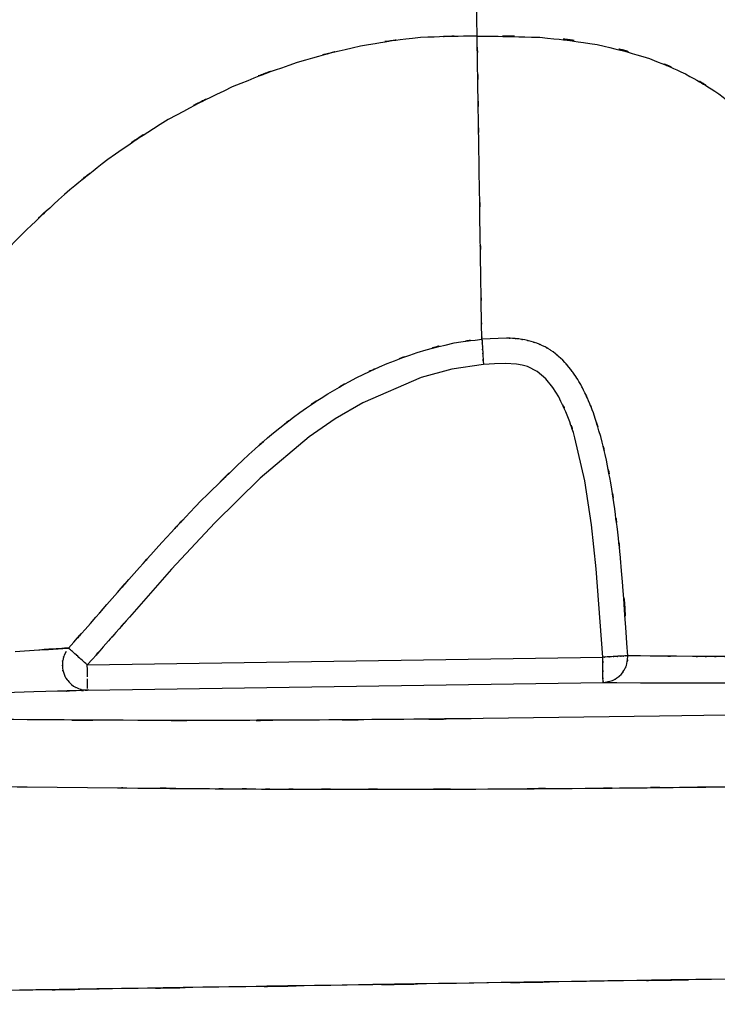
# Model space of a CAD drawing. Units: inches. Extents: x -124 to 119, y -17 to 79.
# Drawn here: x 56 to 66, y -17 to -2 of the extents above; entities that cross this region are included whole.
import ezdxf

# ---------------------------------------------------------------- set-up
doc = ezdxf.new("R2010")
doc.units = ezdxf.units.IN
doc.header["$MEASUREMENT"] = 0

# ---------------------------------------------------------------- blocks, each defined once
blk = doc.blocks.new('block 47')
at = {"color": 7, "lineweight": 25, "true_color": 0xffffff}
blk.add_lwpolyline([(56.443, -12.014), (56.551, -12.018)], dxfattribs=at)
blk = doc.blocks.new('block 612')
at = {"color": 7, "lineweight": 25, "true_color": 0xffffff}
blk.add_open_spline([(65.273, -13.455), (66.261, -13.444), (64.944, -13.46), (65.932, -13.447), (67.035, -13.434), (65.564, -13.452), (66.667, -13.438)], degree=3, knots=[0, 0, 0, 0, 1, 1, 1, 2, 2, 2, 2], dxfattribs=at)
blk = doc.blocks.new('block 613')
at = {"color": 7, "lineweight": 25, "true_color": 0xffffff}
blk.add_open_spline([(63.878, -13.47), (64.889, -13.46), (63.542, -13.473), (64.552, -13.463), (65.634, -13.452), (64.192, -13.467), (65.273, -13.455)], degree=3, knots=[0, 0, 0, 0, 1, 1, 1, 2, 2, 2, 2], dxfattribs=at)
blk = doc.blocks.new('block 614')
at = {"color": 7, "lineweight": 25, "true_color": 0xffffff}
blk.add_open_spline([(61.093, -13.484), (63.114, -13.478), (60.418, -13.487), (62.441, -13.48), (64.597, -13.465), (61.721, -13.486), (63.878, -13.47)], degree=3, knots=[0, 0, 0, 0, 1, 1, 1, 2, 2, 2, 2], dxfattribs=at)
blk = doc.blocks.new('block 615')
at = {"color": 7, "lineweight": 25, "true_color": 0xffffff}
blk.add_open_spline([(59.707, -13.483), (60.743, -13.485), (59.362, -13.482), (60.398, -13.484), (61.439, -13.485), (60.051, -13.485), (61.093, -13.484)], degree=3, knots=[0, 0, 0, 0, 1, 1, 1, 2, 2, 2, 2], dxfattribs=at)
blk = doc.blocks.new('block 616')
at = {"color": 7, "lineweight": 25, "true_color": 0xffffff}
blk.add_open_spline([(59.018, -13.48), (59.535, -13.482), (58.846, -13.479), (59.363, -13.482), (59.878, -13.484), (59.19, -13.481), (59.707, -13.483)], degree=3, knots=[0, 0, 0, 0, 1, 1, 1, 2, 2, 2, 2], dxfattribs=at)
blk = doc.blocks.new('block 617')
at = {"color": 7, "lineweight": 25, "true_color": 0xffffff}
blk.add_open_spline([(58.331, -13.475), (58.846, -13.479), (58.16, -13.474), (58.675, -13.478), (59.19, -13.481), (58.503, -13.477), (59.018, -13.48)], degree=3, knots=[0, 0, 0, 0, 1, 1, 1, 2, 2, 2, 2], dxfattribs=at)
blk = doc.blocks.new('block 618')
at = {"color": 7, "lineweight": 25, "true_color": 0xffffff}
blk.add_open_spline([(56.971, -13.463), (57.185, -13.465), (56.9, -13.462), (57.113, -13.465), (58.935, -13.481), (56.502, -13.46), (58.329, -13.475)], degree=3, knots=[0, 0, 0, 0, 1, 1, 1, 2, 2, 2, 2], dxfattribs=at)
blk = doc.blocks.new('block 619')
at = {"color": 7, "lineweight": 25, "true_color": 0xffffff}
blk.add_lwpolyline([(55.637, -13.449), (56.971, -13.463)], dxfattribs=at)
blk = doc.blocks.new('block 620')
at = {"color": 7, "lineweight": 25, "true_color": 0xffffff}
blk.add_open_spline([(54.333, -13.432), (54.601, -13.436), (54.244, -13.431), (54.512, -13.434), (56.194, -13.456), (53.946, -13.428), (55.636, -13.449)], degree=3, knots=[0, 0, 0, 0, 1, 1, 1, 2, 2, 2, 2], dxfattribs=at)
blk = doc.blocks.new('block 656')
at = {"color": 7, "lineweight": 25, "true_color": 0xffffff}
blk.add_open_spline([(114.148, -15.533), (114.05, -15.534), (114.208, -15.532), (114.069, -15.534), (113.771, -15.539), (114.211, -15.532), (113.849, -15.537), (113.364, -15.545), (114.045, -15.534), (113.509, -15.543), (112.873, -15.553), (113.753, -15.539), (113.069, -15.55), (112.311, -15.561), (113.351, -15.545), (112.549, -15.558), (111.699, -15.571), (112.858, -15.553), (111.969, -15.567), (111.101, -15.58), (112.278, -15.562), (111.381, -15.576), (110.462, -15.59), (111.702, -15.571), (110.76, -15.586), (109.803, -15.601), (111.092, -15.581), (110.116, -15.596), (109.124, -15.611), (110.457, -15.591), (109.449, -15.606), (108.425, -15.622), (109.801, -15.601), (108.761, -15.617), (107.134, -15.643), (109.324, -15.608), (107.667, -15.634), (105.938, -15.661), (108.261, -15.625), (106.505, -15.652), (104.644, -15.682), (107.14, -15.642), (105.257, -15.672), (103.233, -15.704), (105.943, -15.661), (103.902, -15.693), (101.703, -15.728), (104.643, -15.682), (102.432, -15.716), (100.085, -15.753), (103.219, -15.704), (100.865, -15.741), (98.4, -15.779), (101.689, -15.728), (99.22, -15.766), (95.695, -15.822), (100.399, -15.748), (96.869, -15.803), (93.246, -15.86), (98.078, -15.784), (94.453, -15.841), (90.793, -15.899), (95.673, -15.822), (92.013, -15.879), (88.368, -15.937), (93.228, -15.86), (89.583, -15.918), (80.992, -16.052), (92.448, -15.872), (83.855, -16.007), (75.401, -16.139), (86.674, -15.963), (78.219, -16.095), (69.968, -16.225), (80.97, -16.052), (72.718, -16.182), (69.282, -16.236), (73.863, -16.164), (70.427, -16.217), (67.064, -16.27), (71.548, -16.2), (68.185, -16.252), (64.935, -16.303), (69.268, -16.236), (66.018, -16.287), (62.911, -16.335), (67.054, -16.27), (63.947, -16.319), (60.995, -16.365), (64.93, -16.303), (61.979, -16.35), (59.192, -16.393), (62.907, -16.335), (60.122, -16.379), (57.639, -16.418), (60.946, -16.366), (58.468, -16.405), (56.11, -16.442), (59.248, -16.393), (56.9, -16.43), (54.653, -16.465), (57.639, -16.418), (55.407, -16.453), (53.259, -16.486), (56.111, -16.442), (53.981, -16.475), (51.918, -16.507), (54.655, -16.465), (52.612, -16.496), (50.727, -16.526), (53.228, -16.487), (51.362, -16.516), (49.53, -16.545), (51.959, -16.507), (50.147, -16.535), (48.359, -16.563), (50.73, -16.526), (48.962, -16.554), (47.211, -16.581), (49.53, -16.545), (47.802, -16.572), (46.117, -16.598), (48.345, -16.564), (46.688, -16.589), (45.105, -16.614), (47.191, -16.581), (45.645, -16.606), (44.424, -16.625), (46.03, -16.6), (44.841, -16.618), (43.743, -16.636), (45.182, -16.613), (44.122, -16.629), (43.168, -16.645), (44.409, -16.625), (43.501, -16.639), (42.717, -16.651), (43.727, -16.636), (42.996, -16.647), (42.517, -16.655), (43.131, -16.645), (42.689, -16.652), (42.334, -16.658), (42.782, -16.65), (42.465, -16.656), (42.237, -16.659), (42.512, -16.655), (42.328, -16.658), (42.246, -16.659), (42.337, -16.658), (42.282, -16.658)], degree=3, knots=[0, 0, 0, 0, 1, 1, 1, 2, 2, 2, 3, 3, 3, 4, 4, 4, 5, 5, 5, 6, 6, 6, 7, 7, 7, 8, 8, 8, 9, 9, 9, 10, 10, 10, 11, 11, 11, 12, 12, 12, 13, 13, 13, 14, 14, 14, 15, 15, 15, 16, 16, 16, 17, 17, 17, 18, 18, 18, 19, 19, 19, 20, 20, 20, 21, 21, 21, 22, 22, 22, 23, 23, 23, 24, 24, 24, 25, 25, 25, 26, 26, 26, 27, 27, 27, 28, 28, 28, 29, 29, 29, 30, 30, 30, 31, 31, 31, 32, 32, 32, 33, 33, 33, 34, 34, 34, 35, 35, 35, 36, 36, 36, 37, 37, 37, 38, 38, 38, 39, 39, 39, 40, 40, 40, 41, 41, 41, 42, 42, 42, 43, 43, 43, 44, 44, 44, 45, 45, 45, 46, 46, 46, 47, 47, 47, 48, 48, 48, 49, 49, 49, 50, 50, 50, 50], dxfattribs=at)
blk = doc.blocks.new('block 661')
at = {"color": 7, "lineweight": 25, "true_color": 0xffffff}
blk.add_lwpolyline([(67.6, -12.367), (64.98, -12.406)], dxfattribs=at)
blk = doc.blocks.new('block 662')
at = {"color": 7, "lineweight": 25, "true_color": 0xffffff}
blk.add_lwpolyline([(64.98, -12.406), (62.374, -12.44)], dxfattribs=at)
blk = doc.blocks.new('block 663')
at = {"color": 7, "lineweight": 25, "true_color": 0xffffff}
blk.add_open_spline([(62.374, -12.44), (60.351, -12.462), (63.047, -12.434), (61.026, -12.454), (59.177, -12.468), (61.641, -12.45), (59.794, -12.463)], degree=3, knots=[0, 0, 0, 0, 1, 1, 1, 2, 2, 2, 2], dxfattribs=at)
blk = doc.blocks.new('block 664')
at = {"color": 7, "lineweight": 25, "true_color": 0xffffff}
blk.add_open_spline([(59.794, -12.463), (57.841, -12.471), (60.441, -12.462), (58.494, -12.468), (56.658, -12.468), (59.103, -12.469), (57.271, -12.467)], degree=3, knots=[0, 0, 0, 0, 1, 1, 1, 2, 2, 2, 2], dxfattribs=at)
blk = doc.blocks.new('block 665')
at = {"color": 7, "lineweight": 25, "true_color": 0xffffff}
blk.add_open_spline([(57.271, -12.467), (54.82, -12.455), (58.08, -12.473), (55.641, -12.458), (53.272, -12.434), (56.412, -12.468), (54.071, -12.441), (51.761, -12.406), (54.83, -12.454), (52.537, -12.417)], degree=3, knots=[0, 0, 0, 0, 1, 1, 1, 2, 2, 2, 3, 3, 3, 3], dxfattribs=at)
blk = doc.blocks.new('block 728')
at = {"color": 7, "lineweight": 25, "true_color": 0xffffff}
blk.add_lwpolyline([(65.789, -11.914), (66.493, -11.913)], dxfattribs=at)
blk = doc.blocks.new('block 729')
at = {"color": 7, "lineweight": 25, "true_color": 0xffffff}
blk.add_lwpolyline([(65.184, -11.913), (65.789, -11.914)], dxfattribs=at)
blk = doc.blocks.new('block 730')
at = {"color": 7, "lineweight": 25, "true_color": 0xffffff}
blk.add_lwpolyline([(64.699, -11.912), (65.184, -11.913)], dxfattribs=at)
blk = doc.blocks.new('block 731')
at = {"color": 7, "lineweight": 25, "true_color": 0xffffff}
blk.add_lwpolyline([(64.348, -11.91), (64.699, -11.912)], dxfattribs=at)
blk = doc.blocks.new('block 732')
at = {"color": 7, "lineweight": 25, "true_color": 0xffffff}
blk.add_lwpolyline([(64.144, -11.908), (64.348, -11.91)], dxfattribs=at)
blk = doc.blocks.new('block 733')
at = {"color": 7, "lineweight": 25, "true_color": 0xffffff}
blk.add_lwpolyline([(56.532, -12.023), (64.144, -11.908)], dxfattribs=at)
blk = doc.blocks.new('block 734')
at = {"color": 7, "lineweight": 25, "true_color": 0xffffff}
blk.add_open_spline([(56.532, -12.023), (56.295, -12.031), (56.632, -12.02), (56.364, -12.029), (55.973, -12.041), (56.515, -12.024), (56.093, -12.037)], degree=3, knots=[0, 0, 0, 0, 1, 1, 1, 2, 2, 2, 2], dxfattribs=at)
blk = doc.blocks.new('block 735')
at = {"color": 7, "lineweight": 25, "true_color": 0xffffff}
blk.add_lwpolyline([(56.093, -12.037), (55.737, -12.048)], dxfattribs=at)
blk = doc.blocks.new('block 736')
at = {"color": 7, "lineweight": 25, "true_color": 0xffffff}
blk.add_lwpolyline([(55.737, -12.048), (55.309, -12.06)], dxfattribs=at)
blk = doc.blocks.new('block 1913')
at = {"color": 7, "lineweight": 25, "true_color": 0xffffff}
blk.add_open_spline([(56.258, -11.905), (56.355, -11.991), (56.224, -11.879), (56.323, -11.961), (56.428, -12.02), (56.286, -11.945), (56.395, -11.998), (56.5, -12.031), (56.358, -11.992), (56.466, -12.018), (56.565, -12.027), (56.432, -12.017), (56.532, -12.023)], degree=3, knots=[0, 0, 0, 0, 1, 1, 1, 2, 2, 2, 3, 3, 3, 4, 4, 4, 4], dxfattribs=at)
blk = doc.blocks.new('block 1914')
at = {"color": 7, "lineweight": 25, "true_color": 0xffffff}
blk.add_open_spline([(56.159, -11.62), (56.16, -11.733), (56.156, -11.582), (56.161, -11.695), (56.184, -11.81), (56.149, -11.658), (56.179, -11.771), (56.225, -11.88), (56.159, -11.737), (56.212, -11.843), (56.28, -11.937), (56.187, -11.813), (56.258, -11.905)], degree=3, knots=[0, 0, 0, 0, 1, 1, 1, 2, 2, 2, 3, 3, 3, 4, 4, 4, 4], dxfattribs=at)
blk = doc.blocks.new('block 1915')
at = {"color": 7, "lineweight": 25, "true_color": 0xffffff}
blk.add_open_spline([(56.187, -11.502), (56.158, -11.585), (56.195, -11.474), (56.169, -11.558), (56.152, -11.65), (56.172, -11.527), (56.159, -11.62)], degree=3, knots=[0, 0, 0, 0, 1, 1, 1, 2, 2, 2, 2], dxfattribs=at)
blk = doc.blocks.new('block 1916')
at = {"color": 7, "lineweight": 25, "true_color": 0xffffff}
blk.add_lwpolyline([(56.214, -11.448), (56.187, -11.502)], dxfattribs=at)
blk = doc.blocks.new('block 1917')
at = {"color": 7, "lineweight": 25, "true_color": 0xffffff}
blk.add_lwpolyline([(56.082, -11.41), (56.25, -11.4)], dxfattribs=at)
blk = doc.blocks.new('block 1918')
at = {"color": 7, "lineweight": 25, "true_color": 0xffffff}
blk.add_open_spline([(55.813, -11.427), (55.833, -11.426), (55.807, -11.428), (55.827, -11.427), (56.222, -11.401), (55.712, -11.434), (56.082, -11.41)], degree=3, knots=[0, 0, 0, 0, 1, 1, 1, 2, 2, 2, 2], dxfattribs=at)
blk = doc.blocks.new('block 1919')
at = {"color": 7, "lineweight": 25, "true_color": 0xffffff}
blk.add_lwpolyline([(55.459, -11.45), (55.813, -11.427)], dxfattribs=at)
blk = doc.blocks.new('block 1944')
at = {"color": 7, "lineweight": 25, "true_color": 0xffffff}
blk.add_open_spline([(66.023, -11.524), (65.799, -11.524), (66.097, -11.525), (65.875, -11.524), (65.66, -11.523), (65.945, -11.524), (65.732, -11.523)], degree=3, knots=[0, 0, 0, 0, 1, 1, 1, 2, 2, 2, 2], dxfattribs=at)
blk = doc.blocks.new('block 1945')
at = {"color": 7, "lineweight": 25, "true_color": 0xffffff}
blk.add_open_spline([(65.732, -11.523), (65.527, -11.523), (65.799, -11.524), (65.596, -11.523), (65.401, -11.522), (65.66, -11.523), (65.467, -11.522)], degree=3, knots=[0, 0, 0, 0, 1, 1, 1, 2, 2, 2, 2], dxfattribs=at)
blk = doc.blocks.new('block 1946')
at = {"color": 7, "lineweight": 25, "true_color": 0xffffff}
blk.add_lwpolyline([(65.467, -11.522), (65.229, -11.52)], dxfattribs=at)
blk = doc.blocks.new('block 1947')
at = {"color": 7, "lineweight": 25, "true_color": 0xffffff}
blk.add_open_spline([(65.229, -11.52), (64.911, -11.519), (65.328, -11.522), (65.02, -11.519), (65.019, -11.519), (65.02, -11.519), (65.019, -11.519)], degree=3, knots=[0, 0, 0, 0, 1, 1, 1, 2, 2, 2, 2], dxfattribs=at)
blk = doc.blocks.new('block 1948')
at = {"color": 7, "lineweight": 25, "true_color": 0xffffff}
blk.add_lwpolyline([(65.019, -11.519), (64.842, -11.517)], dxfattribs=at)
blk = doc.blocks.new('block 1949')
at = {"color": 7, "lineweight": 25, "true_color": 0xffffff}
blk.add_lwpolyline([(64.842, -11.517), (64.697, -11.516)], dxfattribs=at)
blk = doc.blocks.new('block 1950')
at = {"color": 7, "lineweight": 25, "true_color": 0xffffff}
blk.add_lwpolyline([(64.697, -11.516), (64.509, -11.513)], dxfattribs=at)
blk = doc.blocks.new('block 1951')
at = {"color": 7, "lineweight": 25, "true_color": 0xffffff}
blk.add_open_spline([(64.144, -11.908), (64.355, -11.871), (64.077, -11.93), (64.283, -11.879), (64.386, -11.826), (64.251, -11.901), (64.35, -11.841), (64.442, -11.766), (64.323, -11.87), (64.41, -11.789), (64.483, -11.696), (64.389, -11.823), (64.457, -11.726), (64.509, -11.622), (64.444, -11.762), (64.489, -11.656), (64.526, -11.445), (64.487, -11.729), (64.509, -11.513)], degree=3, knots=[0, 0, 0, 0, 1, 1, 1, 2, 2, 2, 3, 3, 3, 4, 4, 4, 5, 5, 5, 6, 6, 6, 6], dxfattribs=at)
blk = doc.blocks.new('block 2154')
at = {"color": 7, "lineweight": 25, "true_color": 0xffffff}
blk.add_lwpolyline([(62.32, -4.674), (62.309, -3.944)], dxfattribs=at)
blk = doc.blocks.new('block 2155')
at = {"color": 7, "lineweight": 25, "true_color": 0xffffff}
blk.add_open_spline([(62.309, -3.944), (62.3, -3.369), (62.312, -4.138), (62.303, -3.56), (62.294, -2.971), (62.306, -3.758), (62.297, -3.167)], degree=3, knots=[0, 0, 0, 0, 1, 1, 1, 2, 2, 2, 2], dxfattribs=at)
blk = doc.blocks.new('block 2156')
at = {"color": 7, "lineweight": 25, "true_color": 0xffffff}
blk.add_open_spline([(62.297, -3.167), (62.287, -2.568), (62.3, -3.367), (62.291, -2.767), (62.281, -2.164), (62.294, -2.969), (62.284, -2.365)], degree=3, knots=[0, 0, 0, 0, 1, 1, 1, 2, 2, 2, 2], dxfattribs=at)
blk = doc.blocks.new('block 2157')
at = {"color": 7, "lineweight": 25, "true_color": 0xffffff}
blk.add_open_spline([(62.284, -2.365), (61.028, -2.383), (62.702, -2.342), (61.447, -2.385), (60.118, -2.551), (61.886, -2.3), (60.563, -2.511), (59.154, -2.851), (61.026, -2.37), (59.628, -2.752), (58.179, -3.274), (60.099, -2.548), (58.668, -3.115), (57.24, -3.814), (59.128, -2.852), (57.723, -3.596), (56.368, -4.46), (58.157, -3.279), (56.829, -4.186), (55.86, -4.952), (57.141, -3.917), (56.188, -4.704), (55.219, -5.593), (56.501, -4.396), (55.548, -5.302), (54.545, -6.337), (55.872, -4.948), (54.884, -5.997), (53.85, -7.171), (55.22, -5.598), (54.199, -6.783), (53.673, -7.419), (54.373, -6.57), (53.849, -7.208), (53.319, -7.866), (54.025, -6.987), (53.496, -7.647), (52.929, -8.358), (53.686, -7.411), (53.118, -8.121), (52.451, -8.925), (53.345, -7.857), (52.671, -8.655), (52.278, -9.094), (52.803, -8.511), (52.408, -8.946), (51.949, -9.424), (52.565, -8.791), (52.1, -9.263), (51.529, -9.792), (52.297, -9.094), (51.716, -9.612), (50.983, -10.189), (51.97, -9.432), (51.222, -9.99), (50.302, -10.57), (51.542, -9.818), (50.602, -10.366), (49.492, -10.874), (50.986, -10.226), (49.855, -10.69), (48.599, -11.054), (50.284, -10.61), (49.013, -10.913), (47.736, -11.057), (49.441, -10.888), (48.16, -10.997)], degree=3, knots=[0, 0, 0, 0, 1, 1, 1, 2, 2, 2, 3, 3, 3, 4, 4, 4, 5, 5, 5, 6, 6, 6, 7, 7, 7, 8, 8, 8, 9, 9, 9, 10, 10, 10, 11, 11, 11, 12, 12, 12, 13, 13, 13, 14, 14, 14, 15, 15, 15, 16, 16, 16, 17, 17, 17, 18, 18, 18, 19, 19, 19, 20, 20, 20, 21, 21, 21, 22, 22, 22, 22], dxfattribs=at)
blk = doc.blocks.new('block 2159')
at = {"color": 7, "lineweight": 25, "true_color": 0xffffff}
blk.add_open_spline([(56.25, -11.4), (56.735, -10.853), (56.089, -11.583), (56.573, -11.035), (57.056, -10.481), (56.412, -11.22), (56.895, -10.666)], degree=3, knots=[0, 0, 0, 0, 1, 1, 1, 2, 2, 2, 2], dxfattribs=at)
blk = doc.blocks.new('block 2160')
at = {"color": 7, "lineweight": 25, "true_color": 0xffffff}
blk.add_open_spline([(56.895, -10.666), (57.377, -10.114), (56.733, -10.849), (57.217, -10.299), (57.705, -9.753), (57.053, -10.48), (57.543, -9.935)], degree=3, knots=[0, 0, 0, 0, 1, 1, 1, 2, 2, 2, 2], dxfattribs=at)
blk = doc.blocks.new('block 2161')
at = {"color": 7, "lineweight": 25, "true_color": 0xffffff}
blk.add_open_spline([(57.543, -9.935), (58.537, -8.863), (57.205, -10.285), (58.209, -9.223), (59.259, -8.194), (57.853, -9.56), (58.912, -8.541)], degree=3, knots=[0, 0, 0, 0, 1, 1, 1, 2, 2, 2, 2], dxfattribs=at)
blk = doc.blocks.new('block 2162')
at = {"color": 7, "lineweight": 25, "true_color": 0xffffff}
blk.add_open_spline([(58.912, -8.541), (59.46, -8.058), (58.726, -8.697), (59.279, -8.221), (59.858, -7.766), (59.083, -8.368), (59.666, -7.92)], degree=3, knots=[0, 0, 0, 0, 1, 1, 1, 2, 2, 2, 2], dxfattribs=at)
blk = doc.blocks.new('block 2163')
at = {"color": 7, "lineweight": 25, "true_color": 0xffffff}
blk.add_open_spline([(59.666, -7.92), (60.285, -7.501), (59.456, -8.053), (60.081, -7.644), (60.705, -7.287), (59.869, -7.757), (60.499, -7.41)], degree=3, knots=[0, 0, 0, 0, 1, 1, 1, 2, 2, 2, 2], dxfattribs=at)
blk = doc.blocks.new('block 2164')
at = {"color": 7, "lineweight": 25, "true_color": 0xffffff}
blk.add_open_spline([(60.499, -7.41), (61.183, -7.085), (60.268, -7.51), (60.956, -7.197), (61.621, -6.947), (60.732, -7.274), (61.401, -7.034)], degree=3, knots=[0, 0, 0, 0, 1, 1, 1, 2, 2, 2, 2], dxfattribs=at)
blk = doc.blocks.new('block 2165')
at = {"color": 7, "lineweight": 25, "true_color": 0xffffff}
blk.add_open_spline([(61.401, -7.034), (62.215, -6.812), (61.126, -7.092), (61.945, -6.894), (62.56, -6.807), (61.739, -6.914), (62.356, -6.84)], degree=3, knots=[0, 0, 0, 0, 1, 1, 1, 2, 2, 2, 2], dxfattribs=at)
blk = doc.blocks.new('block 2166')
at = {"color": 7, "lineweight": 25, "true_color": 0xffffff}
blk.add_open_spline([(62.356, -6.84), (62.353, -6.746), (62.357, -6.878), (62.354, -6.774), (62.354, -6.769), (62.354, -6.776), (62.354, -6.771)], degree=3, knots=[0, 0, 0, 0, 1, 1, 1, 2, 2, 2, 2], dxfattribs=at)
blk = doc.blocks.new('block 2167')
at = {"color": 7, "lineweight": 25, "true_color": 0xffffff}
blk.add_lwpolyline([(62.354, -6.771), (62.351, -6.666)], dxfattribs=at)
blk = doc.blocks.new('block 2168')
at = {"color": 7, "lineweight": 25, "true_color": 0xffffff}
blk.add_open_spline([(62.351, -6.666), (62.347, -6.481), (62.352, -6.734), (62.349, -6.54), (62.348, -6.519), (62.349, -6.547), (62.348, -6.526)], degree=3, knots=[0, 0, 0, 0, 1, 1, 1, 2, 2, 2, 2], dxfattribs=at)
blk = doc.blocks.new('block 2169')
at = {"color": 7, "lineweight": 25, "true_color": 0xffffff}
blk.add_lwpolyline([(62.348, -6.526), (62.345, -6.35)], dxfattribs=at)
blk = doc.blocks.new('block 2170')
at = {"color": 7, "lineweight": 25, "true_color": 0xffffff}
blk.add_open_spline([(62.345, -6.35), (62.34, -6.044), (62.346, -6.463), (62.342, -6.14)], degree=3, dxfattribs=at)
blk = doc.blocks.new('block 2171')
at = {"color": 7, "lineweight": 25, "true_color": 0xffffff}
blk.add_lwpolyline([(62.342, -6.14), (62.341, -6.024)], dxfattribs=at)
blk = doc.blocks.new('block 2172')
at = {"color": 7, "lineweight": 25, "true_color": 0xffffff}
blk.add_lwpolyline([(62.341, -6.024), (62.338, -5.9)], dxfattribs=at)
blk = doc.blocks.new('block 2173')
at = {"color": 7, "lineweight": 25, "true_color": 0xffffff}
blk.add_lwpolyline([(62.338, -5.9), (62.334, -5.63)], dxfattribs=at)
blk = doc.blocks.new('block 2174')
at = {"color": 7, "lineweight": 25, "true_color": 0xffffff}
blk.add_open_spline([(62.334, -5.63), (62.334, -5.63), (62.334, -5.63), (62.334, -5.63), (62.328, -5.19), (62.337, -5.782), (62.33, -5.334)], degree=3, knots=[0, 0, 0, 0, 1, 1, 1, 2, 2, 2, 2], dxfattribs=at)
blk = doc.blocks.new('block 2175')
at = {"color": 7, "lineweight": 25, "true_color": 0xffffff}
blk.add_lwpolyline([(62.33, -5.334), (62.325, -5.015)], dxfattribs=at)
blk = doc.blocks.new('block 2176')
at = {"color": 7, "lineweight": 25, "true_color": 0xffffff}
blk.add_open_spline([(62.325, -5.015), (62.318, -4.53), (62.328, -5.18), (62.321, -4.69), (62.32, -4.667), (62.321, -4.698), (62.32, -4.674)], degree=3, knots=[0, 0, 0, 0, 1, 1, 1, 2, 2, 2, 2], dxfattribs=at)
blk = doc.blocks.new('block 2177')
at = {"color": 7, "lineweight": 25, "true_color": 0xffffff}
blk.add_lwpolyline([(62.718, -6.825), (62.356, -6.84)], dxfattribs=at)
blk = doc.blocks.new('block 2178')
at = {"color": 7, "lineweight": 25, "true_color": 0xffffff}
blk.add_open_spline([(62.902, -6.836), (62.763, -6.823), (62.948, -6.839), (62.809, -6.828), (62.672, -6.822), (62.855, -6.828), (62.718, -6.825)], degree=3, knots=[0, 0, 0, 0, 1, 1, 1, 2, 2, 2, 2], dxfattribs=at)
blk = doc.blocks.new('block 2179')
at = {"color": 7, "lineweight": 25, "true_color": 0xffffff}
blk.add_open_spline([(63.081, -6.871), (62.947, -6.838), (63.126, -6.881), (62.991, -6.85), (62.857, -6.828), (63.036, -6.856), (62.902, -6.836)], degree=3, knots=[0, 0, 0, 0, 1, 1, 1, 2, 2, 2, 2], dxfattribs=at)
blk = doc.blocks.new('block 2180')
at = {"color": 7, "lineweight": 25, "true_color": 0xffffff}
blk.add_open_spline([(63.251, -6.935), (63.124, -6.88), (63.293, -6.952), (63.166, -6.899), (63.039, -6.856), (63.209, -6.911), (63.081, -6.871)], degree=3, knots=[0, 0, 0, 0, 1, 1, 1, 2, 2, 2, 2], dxfattribs=at)
blk = doc.blocks.new('block 2181')
at = {"color": 7, "lineweight": 25, "true_color": 0xffffff}
blk.add_lwpolyline([(63.288, -6.954), (63.251, -6.935)], dxfattribs=at)
blk = doc.blocks.new('block 2182')
at = {"color": 7, "lineweight": 25, "true_color": 0xffffff}
blk.add_open_spline([(63.407, -7.028), (63.291, -6.95), (63.446, -7.052), (63.329, -6.977), (63.268, -6.942), (63.35, -6.988), (63.288, -6.954)], degree=3, knots=[0, 0, 0, 0, 1, 1, 1, 2, 2, 2, 2], dxfattribs=at)
blk = doc.blocks.new('block 2183')
at = {"color": 7, "lineweight": 25, "true_color": 0xffffff}
blk.add_open_spline([(63.667, -7.285), (63.493, -7.079), (63.728, -7.349), (63.549, -7.15), (63.339, -6.964), (63.623, -7.207), (63.407, -7.028)], degree=3, knots=[0, 0, 0, 0, 1, 1, 1, 2, 2, 2, 2], dxfattribs=at)
blk = doc.blocks.new('block 2184')
at = {"color": 7, "lineweight": 25, "true_color": 0xffffff}
blk.add_open_spline([(63.77, -7.434), (63.694, -7.316), (63.796, -7.473), (63.719, -7.356), (63.641, -7.248), (63.745, -7.391), (63.667, -7.285)], degree=3, knots=[0, 0, 0, 0, 1, 1, 1, 2, 2, 2, 2], dxfattribs=at)
blk = doc.blocks.new('block 2185')
at = {"color": 7, "lineweight": 25, "true_color": 0xffffff}
blk.add_open_spline([(63.858, -7.592), (63.793, -7.469), (63.881, -7.633), (63.814, -7.51), (63.748, -7.395), (63.837, -7.548), (63.77, -7.434)], degree=3, knots=[0, 0, 0, 0, 1, 1, 1, 2, 2, 2, 2], dxfattribs=at)
blk = doc.blocks.new('block 2186')
at = {"color": 7, "lineweight": 25, "true_color": 0xffffff}
blk.add_open_spline([(64.001, -7.927), (63.898, -7.659), (64.038, -8.015), (63.931, -7.749), (63.823, -7.513), (63.969, -7.826), (63.858, -7.592)], degree=3, knots=[0, 0, 0, 0, 1, 1, 1, 2, 2, 2, 2], dxfattribs=at)
blk = doc.blocks.new('block 2187')
at = {"color": 7, "lineweight": 25, "true_color": 0xffffff}
blk.add_open_spline([(64.194, -8.627), (64.072, -8.101), (64.239, -8.801), (64.11, -8.277), (63.95, -7.751), (64.169, -8.451), (64.001, -7.927)], degree=3, knots=[0, 0, 0, 0, 1, 1, 1, 2, 2, 2, 2], dxfattribs=at)
blk = doc.blocks.new('block 2188')
at = {"color": 7, "lineweight": 25, "true_color": 0xffffff}
blk.add_open_spline([(64.317, -9.343), (64.231, -8.771), (64.349, -9.533), (64.258, -8.962), (64.164, -8.459), (64.292, -9.13), (64.194, -8.627)], degree=3, knots=[0, 0, 0, 0, 1, 1, 1, 2, 2, 2, 2], dxfattribs=at)
blk = doc.blocks.new('block 2189')
at = {"color": 7, "lineweight": 25, "true_color": 0xffffff}
blk.add_open_spline([(64.402, -10.064), (64.342, -9.498), (64.423, -10.253), (64.361, -9.687), (64.296, -9.171), (64.384, -9.858), (64.317, -9.343)], degree=3, knots=[0, 0, 0, 0, 1, 1, 1, 2, 2, 2, 2], dxfattribs=at)
blk = doc.blocks.new('block 2190')
at = {"color": 7, "lineweight": 25, "true_color": 0xffffff}
blk.add_open_spline([(64.509, -11.513), (64.36, -9.351), (64.573, -12.233), (64.403, -10.073), (64.401, -10.06), (64.403, -10.077), (64.402, -10.064)], degree=3, knots=[0, 0, 0, 0, 1, 1, 1, 2, 2, 2, 2], dxfattribs=at)
blk = doc.blocks.new('block 2191')
at = {"color": 7, "lineweight": 25, "true_color": 0xffffff}
blk.add_open_spline([(62.284, -2.365), (63.676, -2.378), (61.821, -2.343), (63.211, -2.382), (64.485, -2.519), (62.79, -2.306), (64.059, -2.489), (65.224, -2.774), (63.679, -2.362), (64.831, -2.695), (65.635, -3.022), (64.571, -2.567), (65.363, -2.922), (66.113, -3.35), (65.125, -2.761), (65.857, -3.217), (66.554, -3.755), (65.639, -3.021), (66.315, -3.584), (66.961, -4.238), (66.115, -3.351), (66.738, -4.028), (67.335, -4.806), (66.555, -3.756), (67.127, -4.553), (67.678, -5.466), (66.961, -4.239), (67.486, -5.167), (67.995, -6.224), (67.334, -4.806), (67.817, -5.876), (68.286, -7.096), (67.677, -5.462), (68.121, -6.692), (68.468, -7.8), (68.017, -6.319), (68.347, -7.432), (68.664, -8.688), (68.254, -7.011), (68.552, -8.271), (68.827, -9.71), (68.475, -7.789), (68.728, -9.232), (68.949, -10.854), (68.672, -8.689), (68.867, -10.314), (69.013, -12.113), (68.829, -9.714), (68.959, -11.513)], degree=3, knots=[0, 0, 0, 0, 1, 1, 1, 2, 2, 2, 3, 3, 3, 4, 4, 4, 5, 5, 5, 6, 6, 6, 7, 7, 7, 8, 8, 8, 9, 9, 9, 10, 10, 10, 11, 11, 11, 12, 12, 12, 13, 13, 13, 14, 14, 14, 15, 15, 15, 16, 16, 16, 16], dxfattribs=at)
blk = doc.blocks.new('block 2200')
at = {"color": 7, "lineweight": 25, "true_color": 0xffffff}
blk.add_lwpolyline([(62.284, -2.365), (62.272, -1.593)], dxfattribs=at)
blk = doc.blocks.new('block 2793')
at = {"color": 7, "lineweight": 25, "true_color": 0xffffff}
blk.add_open_spline([(83.811, -16.008), (75.929, -16.131), (86.439, -15.967), (78.556, -16.09), (70.244, -16.22), (81.328, -16.047), (73.015, -16.177), (69.551, -16.231), (74.169, -16.159), (70.706, -16.213), (67.311, -16.266), (71.837, -16.195), (68.443, -16.249), (65.159, -16.3), (69.538, -16.231), (66.253, -16.283), (63.112, -16.332), (67.301, -16.267), (64.159, -16.316), (61.173, -16.362), (65.154, -16.3), (62.168, -16.347), (59.348, -16.391), (63.107, -16.332), (60.289, -16.376), (57.778, -16.416), (61.123, -16.363), (58.617, -16.402), (56.234, -16.44), (59.405, -16.39), (57.032, -16.427), (54.763, -16.463), (57.779, -16.416), (55.524, -16.451), (53.356, -16.485), (56.235, -16.44), (54.084, -16.474), (52.004, -16.506), (54.765, -16.463), (52.704, -16.495), (50.803, -16.525), (53.325, -16.485), (51.443, -16.515), (49.597, -16.544), (52.045, -16.505), (50.219, -16.534), (48.418, -16.562), (50.806, -16.525), (49.025, -16.553), (47.261, -16.58), (49.598, -16.544), (47.857, -16.571), (46.158, -16.598), (48.404, -16.563), (46.733, -16.589), (45.136, -16.614), (47.242, -16.581), (45.681, -16.605), (44.448, -16.625), (46.07, -16.599), (44.869, -16.618), (43.759, -16.635), (45.214, -16.612), (44.143, -16.629), (43.179, -16.644), (44.433, -16.625), (43.516, -16.639), (42.722, -16.651), (43.743, -16.636), (43.005, -16.647), (42.52, -16.655), (43.142, -16.645), (42.694, -16.652), (42.331, -16.658), (42.785, -16.65), (42.467, -16.656), (42.267, -16.659), (42.518, -16.655), (42.341, -16.657)], degree=3, knots=[0, 0, 0, 0, 1, 1, 1, 2, 2, 2, 3, 3, 3, 4, 4, 4, 5, 5, 5, 6, 6, 6, 7, 7, 7, 8, 8, 8, 9, 9, 9, 10, 10, 10, 11, 11, 11, 12, 12, 12, 13, 13, 13, 14, 14, 14, 15, 15, 15, 16, 16, 16, 17, 17, 17, 18, 18, 18, 19, 19, 19, 20, 20, 20, 21, 21, 21, 22, 22, 22, 23, 23, 23, 24, 24, 24, 25, 25, 25, 26, 26, 26, 26], dxfattribs=at)
blk = doc.blocks.new('block 2909')
at = {"color": 7, "lineweight": 25, "true_color": 0xffffff}
blk.add_lwpolyline([(56.529, -11.825), (56.529, -11.791)], dxfattribs=at)
blk = doc.blocks.new('block 2910')
at = {"color": 7, "lineweight": 25, "true_color": 0xffffff}
blk.add_lwpolyline([(56.529, -11.791), (56.528, -11.721)], dxfattribs=at)
blk = doc.blocks.new('block 2911')
at = {"color": 7, "lineweight": 25, "true_color": 0xffffff}
blk.add_lwpolyline([(56.528, -11.721), (56.526, -11.648)], dxfattribs=at)
blk = doc.blocks.new('block 2912')
at = {"color": 7, "lineweight": 25, "true_color": 0xffffff}
blk.add_open_spline([(56.527, -11.648), (56.383, -11.519), (56.573, -11.689), (56.432, -11.563), (56.361, -11.5), (56.454, -11.583), (56.385, -11.521), (56.321, -11.464), (56.406, -11.54), (56.343, -11.483)], degree=3, knots=[0, 0, 0, 0, 1, 1, 1, 2, 2, 2, 3, 3, 3, 3], dxfattribs=at)
blk = doc.blocks.new('block 2913')
at = {"color": 7, "lineweight": 25, "true_color": 0xffffff}
blk.add_open_spline([(56.343, -11.483), (56.288, -11.434), (56.36, -11.499), (56.307, -11.451), (56.263, -11.412), (56.319, -11.462), (56.279, -11.426), (56.231, -11.383), (56.29, -11.436), (56.25, -11.4)], degree=3, knots=[0, 0, 0, 0, 1, 1, 1, 2, 2, 2, 3, 3, 3, 3], dxfattribs=at)
blk = doc.blocks.new('block 2914')
at = {"color": 7, "lineweight": 25, "true_color": 0xffffff}
blk.add_lwpolyline([(56.532, -11.994), (56.531, -11.96)], dxfattribs=at)
blk = doc.blocks.new('block 2915')
at = {"color": 7, "lineweight": 25, "true_color": 0xffffff}
blk.add_lwpolyline([(56.531, -11.96), (56.53, -11.913)], dxfattribs=at)
blk = doc.blocks.new('block 2916')
at = {"color": 7, "lineweight": 25, "true_color": 0xffffff}
blk.add_lwpolyline([(56.53, -11.913), (56.53, -11.856)], dxfattribs=at)
blk = doc.blocks.new('block 2926')
at = {"color": 7, "lineweight": 25, "true_color": 0xffffff}
blk.add_open_spline([(64.144, -11.908), (64.144, -11.872), (64.145, -11.93), (64.144, -11.879), (64.142, -11.768), (64.145, -11.931), (64.143, -11.798), (64.14, -11.622), (64.144, -11.865), (64.141, -11.676), (64.138, -11.464), (64.142, -11.75), (64.139, -11.533)], degree=3, knots=[0, 0, 0, 0, 1, 1, 1, 2, 2, 2, 3, 3, 3, 4, 4, 4, 4], dxfattribs=at)
blk = doc.blocks.new('block 2927')
at = {"color": 7, "lineweight": 25, "true_color": 0xffffff}
blk.add_lwpolyline([(56.526, -11.648), (64.139, -11.533)], dxfattribs=at)
blk = doc.blocks.new('block 2932')
at = {"color": 7, "lineweight": 25, "true_color": 0xffffff}
blk.add_open_spline([(64.467, -11.516), (64.413, -11.519), (64.487, -11.515), (64.43, -11.518), (64.361, -11.521), (64.455, -11.517), (64.383, -11.52)], degree=3, knots=[0, 0, 0, 0, 1, 1, 1, 2, 2, 2, 2], dxfattribs=at)
blk = doc.blocks.new('block 2933')
at = {"color": 7, "lineweight": 25, "true_color": 0xffffff}
blk.add_open_spline([(64.383, -11.52), (64.303, -11.524), (64.411, -11.519), (64.329, -11.523), (64.24, -11.528), (64.359, -11.522), (64.269, -11.527)], degree=3, knots=[0, 0, 0, 0, 1, 1, 1, 2, 2, 2, 2], dxfattribs=at)
blk = doc.blocks.new('block 2934')
at = {"color": 7, "lineweight": 25, "true_color": 0xffffff}
blk.add_open_spline([(64.269, -11.527), (64.171, -11.532), (64.303, -11.524), (64.203, -11.53), (64.107, -11.535), (64.236, -11.528), (64.139, -11.533)], degree=3, knots=[0, 0, 0, 0, 1, 1, 1, 2, 2, 2, 2], dxfattribs=at)
blk = doc.blocks.new('block 2935')
at = {"color": 7, "lineweight": 25, "true_color": 0xffffff}
blk.add_open_spline([(64.509, -11.513), (64.488, -11.515), (64.518, -11.513), (64.494, -11.514), (64.455, -11.517), (64.51, -11.513), (64.467, -11.516)], degree=3, knots=[0, 0, 0, 0, 1, 1, 1, 2, 2, 2, 2], dxfattribs=at)
blk = doc.blocks.new('block 3010')
at = {"color": 7, "lineweight": 25, "true_color": 0xffffff}
blk.add_open_spline([(57.148, -10.941), (56.849, -11.284), (57.247, -10.827), (56.949, -11.17), (56.784, -11.358), (57.004, -11.107), (56.839, -11.295), (56.371, -11.825), (56.995, -11.12), (56.527, -11.648)], degree=3, knots=[0, 0, 0, 0, 1, 1, 1, 2, 2, 2, 3, 3, 3, 3], dxfattribs=at)
blk = doc.blocks.new('block 3011')
at = {"color": 7, "lineweight": 25, "true_color": 0xffffff}
blk.add_lwpolyline([(57.771, -10.237), (57.148, -10.941)], dxfattribs=at)
blk = doc.blocks.new('block 3012')
at = {"color": 7, "lineweight": 25, "true_color": 0xffffff}
blk.add_lwpolyline([(58.412, -9.549), (57.771, -10.237)], dxfattribs=at)
blk = doc.blocks.new('block 3013')
at = {"color": 7, "lineweight": 25, "true_color": 0xffffff}
blk.add_lwpolyline([(59.082, -8.89), (58.412, -9.549)], dxfattribs=at)
blk = doc.blocks.new('block 3014')
at = {"color": 7, "lineweight": 25, "true_color": 0xffffff}
blk.add_lwpolyline([(59.802, -8.283), (59.082, -8.89)], dxfattribs=at)
blk = doc.blocks.new('block 3015')
at = {"color": 7, "lineweight": 25, "true_color": 0xffffff}
blk.add_lwpolyline([(60.188, -8.016), (59.802, -8.283)], dxfattribs=at)
blk = doc.blocks.new('block 3016')
at = {"color": 7, "lineweight": 25, "true_color": 0xffffff}
blk.add_lwpolyline([(60.595, -7.779), (60.188, -8.016)], dxfattribs=at)
blk = doc.blocks.new('block 3017')
at = {"color": 7, "lineweight": 25, "true_color": 0xffffff}
blk.add_lwpolyline([(61.459, -7.407), (60.595, -7.779)], dxfattribs=at)
blk = doc.blocks.new('block 3018')
at = {"color": 7, "lineweight": 25, "true_color": 0xffffff}
blk.add_lwpolyline([(61.913, -7.28), (61.459, -7.407)], dxfattribs=at)
blk = doc.blocks.new('block 3019')
at = {"color": 7, "lineweight": 25, "true_color": 0xffffff}
blk.add_lwpolyline([(62.378, -7.211), (61.913, -7.28)], dxfattribs=at)
blk = doc.blocks.new('block 3020')
at = {"color": 7, "lineweight": 25, "true_color": 0xffffff}
blk.add_open_spline([(62.364, -6.965), (62.368, -7.049), (62.362, -6.935), (62.367, -7.021), (62.372, -7.114), (62.365, -6.989), (62.371, -7.084), (62.382, -7.274), (62.367, -7.018), (62.378, -7.211)], degree=3, knots=[0, 0, 0, 0, 1, 1, 1, 2, 2, 2, 3, 3, 3, 3], dxfattribs=at)
blk = doc.blocks.new('block 3021')
at = {"color": 7, "lineweight": 25, "true_color": 0xffffff}
blk.add_open_spline([(62.356, -6.84), (62.359, -6.893), (62.355, -6.815), (62.358, -6.879), (62.362, -6.932), (62.357, -6.858), (62.361, -6.916), (62.365, -6.987), (62.359, -6.891), (62.364, -6.965)], degree=3, knots=[0, 0, 0, 0, 1, 1, 1, 2, 2, 2, 3, 3, 3, 3], dxfattribs=at)
blk = doc.blocks.new('block 3028')
at = {"color": 7, "lineweight": 25, "true_color": 0xffffff}
blk.add_lwpolyline([(62.46, -7.206), (62.378, -7.211)], dxfattribs=at)
blk = doc.blocks.new('block 3029')
at = {"color": 7, "lineweight": 25, "true_color": 0xffffff}
blk.add_lwpolyline([(62.541, -7.201), (62.46, -7.206)], dxfattribs=at)
blk = doc.blocks.new('block 3030')
at = {"color": 7, "lineweight": 25, "true_color": 0xffffff}
blk.add_lwpolyline([(62.704, -7.196), (62.541, -7.201)], dxfattribs=at)
blk = doc.blocks.new('block 3031')
at = {"color": 7, "lineweight": 25, "true_color": 0xffffff}
blk.add_lwpolyline([(62.868, -7.206), (62.704, -7.196)], dxfattribs=at)
blk = doc.blocks.new('block 3032')
at = {"color": 7, "lineweight": 25, "true_color": 0xffffff}
blk.add_lwpolyline([(62.949, -7.221), (62.868, -7.206)], dxfattribs=at)
blk = doc.blocks.new('block 3033')
at = {"color": 7, "lineweight": 25, "true_color": 0xffffff}
blk.add_lwpolyline([(63.028, -7.244), (62.949, -7.221)], dxfattribs=at)
blk = doc.blocks.new('block 3034')
at = {"color": 7, "lineweight": 25, "true_color": 0xffffff}
blk.add_lwpolyline([(63.173, -7.317), (63.028, -7.244)], dxfattribs=at)
blk = doc.blocks.new('block 3035')
at = {"color": 7, "lineweight": 25, "true_color": 0xffffff}
blk.add_lwpolyline([(63.298, -7.424), (63.173, -7.317)], dxfattribs=at)
blk = doc.blocks.new('block 3036')
at = {"color": 7, "lineweight": 25, "true_color": 0xffffff}
blk.add_lwpolyline([(63.402, -7.55), (63.298, -7.424)], dxfattribs=at)
blk = doc.blocks.new('block 3037')
at = {"color": 7, "lineweight": 25, "true_color": 0xffffff}
blk.add_lwpolyline([(63.489, -7.689), (63.402, -7.55)], dxfattribs=at)
blk = doc.blocks.new('block 3038')
at = {"color": 7, "lineweight": 25, "true_color": 0xffffff}
blk.add_open_spline([(63.73, -8.295), (63.579, -7.825), (63.787, -8.449), (63.626, -7.984), (63.426, -7.539), (63.7, -8.129), (63.489, -7.689)], degree=3, knots=[0, 0, 0, 0, 1, 1, 1, 2, 2, 2, 2], dxfattribs=at)
blk = doc.blocks.new('block 3039')
at = {"color": 7, "lineweight": 25, "true_color": 0xffffff}
blk.add_lwpolyline([(63.876, -8.932), (63.73, -8.295)], dxfattribs=at)
blk = doc.blocks.new('block 3040')
at = {"color": 7, "lineweight": 25, "true_color": 0xffffff}
blk.add_lwpolyline([(63.974, -9.579), (63.876, -8.932)], dxfattribs=at)
blk = doc.blocks.new('block 3041')
at = {"color": 7, "lineweight": 25, "true_color": 0xffffff}
blk.add_lwpolyline([(64.045, -10.229), (63.974, -9.579)], dxfattribs=at)
blk = doc.blocks.new('block 3042')
at = {"color": 7, "lineweight": 25, "true_color": 0xffffff}
blk.add_lwpolyline([(64.139, -11.533), (64.045, -10.229)], dxfattribs=at)
blk = doc.blocks.new('block 3126')
at = {"color": 7, "lineweight": 25, "true_color": 0xffffff}
blk.add_open_spline([(56.248, -11.4), (56.105, -11.409), (56.303, -11.396), (56.149, -11.406), (55.945, -11.419), (56.231, -11.401), (56.006, -11.415), (55.716, -11.434), (56.11, -11.409), (55.809, -11.428)], degree=3, knots=[0, 0, 0, 0, 1, 1, 1, 2, 2, 2, 3, 3, 3, 3], dxfattribs=at)
blk = doc.blocks.new('block 3127')
at = {"color": 7, "lineweight": 25, "true_color": 0xffffff}
blk.add_lwpolyline([(56.53, -12.023), (56.36, -12.029)], dxfattribs=at)
blk = doc.blocks.new('block 3128')
at = {"color": 7, "lineweight": 25, "true_color": 0xffffff}
blk.add_lwpolyline([(56.36, -12.029), (56.088, -12.037)], dxfattribs=at)

msp = doc.modelspace()

# ---------------------------------------------------------------- block references
for name in ['block 2200', 'block 2156', 'block 2157', 'block 2191', 'block 2155', 'block 2154', 'block 2176', 'block 2175', 'block 2174', 'block 2173', 'block 2172', 'block 2170', 'block 2171', 'block 2169', 'block 2168', 'block 2167', 'block 2165', 'block 2166', 'block 3021', 'block 2177', 'block 2178', 'block 2179', 'block 2164', 'block 3020', 'block 2180', 'block 2181', 'block 2182', 'block 2183', 'block 3019', 'block 3028', 'block 3029', 'block 3030', 'block 3031', 'block 3032', 'block 3033', 'block 3034', 'block 2184', 'block 2163', 'block 3017', 'block 3018', 'block 3035', 'block 2185', 'block 3036', 'block 3037', 'block 3038', 'block 2186', 'block 2162', 'block 3016', 'block 2187', 'block 3015', 'block 2161', 'block 3014', 'block 3039', 'block 2188', 'block 3013', 'block 3040', 'block 2189', 'block 2190', 'block 3012', 'block 3041', 'block 2160', 'block 3011', 'block 3042', 'block 2159', 'block 3010', 'block 1919', 'block 1918', 'block 3126', 'block 1917', 'block 1915', 'block 1916', 'block 2913', 'block 2912', 'block 1951', 'block 2926', 'block 1914', 'block 2927', 'block 2934', 'block 2933', 'block 2932', 'block 2935', 'block 1950', 'block 1949', 'block 1948', 'block 1947', 'block 1946', 'block 1945', 'block 1944', 'block 2911', 'block 2910', 'block 1913', 'block 2909', 'block 2916', 'block 2915', 'block 733', 'block 732', 'block 731', 'block 730', 'block 729', 'block 728', 'block 736', 'block 735', 'block 734', 'block 3128', 'block 3127', 'block 47', 'block 2914', 'block 665', 'block 664', 'block 663', 'block 662', 'block 661', 'block 620', 'block 619', 'block 618', 'block 617', 'block 616', 'block 615', 'block 614', 'block 613', 'block 612', 'block 656', 'block 2793']:
    msp.add_blockref(name, (0, 0))

doc.saveas('drawing.dxf')
